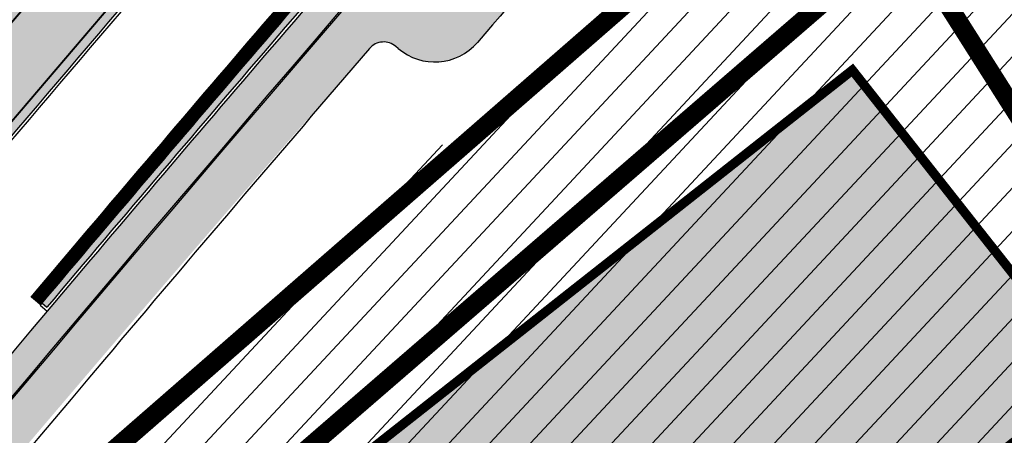
# Model space of a CAD drawing. Units: millimetres. Extents: x 1474 to 557623, y 859 to 6588792.
# Drawn here: x 9426 to 9479, y 11039 to 11061 of the extents above; entities that cross this region are included whole.
import ezdxf

# ---------------------------------------------------------------- set-up
doc = ezdxf.new("R2010")
doc.units = ezdxf.units.MM
for name, pattern in [('DASHED', [19.049999999999997, 12.7, -6.35]), ('Tkm_921_50', [4, 1, -3]), ('Tkm_924_2', [4, 1, -3])]:
    doc.linetypes.add(name, pattern=pattern)
for name, color, linetype in [('dp_hoonestus', 7, 'Continuous'), ('OPT-hoone', 7, 'Continuous'), ('OPT-krundi piir', 1, 'Continuous'), ('tee', 252, 'Continuous'), ('TL_L_kattemärgistus', 7, 'Continuous'), ('TL_tee_servajoon', 251, 'Continuous'), ('TL_tee_äk_8x20', 251, 'Continuous'), ('TL_tee_äk_ST_10cm', 251, 'Continuous'), ('TL_TS_tugimüür', 7, 'Continuous')]:
    doc.layers.add(name, color=color, linetype=linetype)
for name, color, linetype, true_color in [('TL_katend_AB_JRT', 7, 'Continuous', 0xcfe7e7), ('TL_katend_AB_KT', 7, 'Continuous', 0xfff5d6), ('TL_katend_AB_ST-1a', 7, 'Continuous', 0xcbcbcb), ('TL_katend_sillutis_KT-hall', 250, 'Continuous', 0x333333)]:
    doc.layers.add(name, color=color, linetype=linetype, true_color=true_color)
picture_1 = doc.add_image_def('image2.png', size_in_pixel=(2418, 1847))

# ---------------------------------------------------------------- blocks, each defined once
blk = doc.blocks.new('ringtee')
at = {"layer": 'TL_katend_AB_JRT', "transparency": 33554687}
h = blk.add_hatch(color=256, dxfattribs=at)
h.dxf.hatch_style = 1
edge = h.paths.add_edge_path()
edge.add_arc((546074.5315035123, 6584602.239116245), 709.4999982753474, 320.0014225699371, 321.95324779566)
edge.add_arc((548502.6159168532, 6582702.018979535), 2373.749989362514, 138.8977256427288, 141.9532477936561, ccw=False)
edge.add_arc((546637.4227300029, 6584329.261089826), 101.4999999877745, 318.8977256633083, 325.7797152261015)
edge.add_line((546721.351204744, 6584272.179909695), (546726.2298340844, 6584279.353130683))
edge.add_line((546726.2298340844, 6584279.353130683), (546724.9895117976, 6584280.196694922))
edge.add_line((546724.9895117976, 6584280.196694922), (546720.110882457, 6584273.023473933))
edge.add_arc((546637.4227299682, 6584329.261089855), 100.0000000327344, 318.89772566402405, 325.77971522355836, ccw=False)
edge.add_arc((548502.6159171099, 6582702.01897933), 2375.249989690793, 138.8977256430834, 141.9532477937639)
edge.add_arc((546074.5315032915, 6584602.239116426), 707.999998560754, 320.0014225702378, 321.95324779454774, ccw=False)
edge.add_arc((546593.9204549848, 6584166.442013517), 30.00000000278247, 303.1545340534552, 320.0014225707928, ccw=False)
edge.add_line((546610.327426582, 6584141.326056773), (546610.08107188, 6584139.403439928))
edge.add_arc((546593.9204549848, 6584166.442013517), 31.50000000270137, 300.8662323716105, 320.0014225704321)
at = {"layer": 'TL_katend_AB_KT', "transparency": 33554687}
h = blk.add_hatch(color=256, dxfattribs=at)
h.dxf.hatch_style = 1
edge = h.paths.add_edge_path()
edge.add_arc((546637.4227298094, 6584329.261089976), 104.0000002322376, 318.8977256711112, 325.7797152176692)
edge.add_line((546723.4184085556, 6584270.773969297), (546728.297037896, 6584277.947190286))
edge.add_line((546728.297037896, 6584277.947190286), (546726.2959846064, 6584279.308140591))
edge.add_line((546726.2959846064, 6584279.308140591), (546721.4173552659, 6584272.134919602))
edge.add_arc((546637.4227298495, 6584329.261089943), 101.5800001805138, 318.89772567035703, 325.7797152201382, ccw=False)
edge.add_arc((548502.6159156805, 6582702.018980519), 2373.669987831746, 138.8977256420239, 141.9532477949471)
edge.add_arc((546074.5315014852, 6584602.239117894), 709.580000888853, 320.0014225730972, 321.95324779158057, ccw=False)
edge.add_arc((546593.9204549803, 6584166.442013524), 31.58000001069326, 300.7640889564877, 320.0014225659372, ccw=False)
edge.add_line((546610.0737638595, 6584139.305930296), (546610.0728510433, 6584136.523789944))
edge.add_arc((546593.9204549876, 6584166.442013514), 33.99999999900677, 298.3639385673537, 320.0014225710286)
edge.add_arc((546074.5315013697, 6584602.239117985), 712.0000010351825, 320.0014225735196, 321.9532477922476)
edge.add_arc((547934.4008563353, 6583168.379882582), 1636.444825009202, 138.6944114331521, 142.5509065336359, ccw=False)
edge.add_arc((546705.8619502954, 6584247.903902358), 1.000000235831404, 49.26790287893567, 139.2920566933539, ccw=False)
edge.add_arc((546708.5840511674, 6584250.841832333), 3.006036157252968, 226.4905669242688, 319.14776931625)
edge.add_arc((548502.5900070925, 6582702.041632816), 2367.065573063022, 138.7166956017146, 139.19537924517, ccw=False)
edge.add_arc((546746.3870750548, 6584243.997130798), 29.99999926016489, 32.62945375961141, 138.7166988946111, ccw=False)
edge.add_line((546771.6523341053, 6584260.173244074), (546781.0074547884, 6584245.561604239))
edge.add_line((546781.0074547884, 6584245.561604239), (546783.2161491481, 6584246.975723566))
edge.add_arc((546810.5478288836, 6584260.624231919), 30.54999995758345, 200.2903671844863, 206.535977967977, ccw=False)
edge.add_line((546781.8935404455, 6584250.030165112), (546780.560940161, 6584253.634513998))
edge.add_line((546780.560940161, 6584253.634513998), (546779.6229929115, 6584253.287736033))
edge.add_line((546779.6229929115, 6584253.287736033), (546774.1788600528, 6584261.790855473))
edge.add_arc((546746.3870746306, 6584243.997130089), 33.00000000017623, 32.62945446472931, 130.9714876182706)
edge.add_line((546724.7495231592, 6584268.913316922), (546723.9268496479, 6584269.481831033))
edge.add_arc((546637.4227300836, 6584329.261089763), 105.1499998853646, 318.8977256604349, 325.35332492458303, ccw=False)
edge.add_arc((548502.6158249856, 6582702.019059211), 2370.099867757079, 138.8977256341132, 139.1953740314556)
edge.add_line((546708.586986819, 6584250.835998352), (546708.0950140005, 6584251.260727217))
edge.add_arc((546708.4217543516, 6584251.63919811), 0.4999994738592137, 139.1832298322303, 229.1953990626214, ccw=False)
edge.add_arc((548502.6156202134, 6582702.019236398), 2371.249596969981, 138.8977256075194, 139.183290143526, ccw=False)
at = {"layer": 'TL_katend_AB_ST-1a', "transparency": 33554687}
h = blk.add_hatch(color=256, dxfattribs=at)
h.dxf.hatch_style = 1
edge = h.paths.add_edge_path()
edge.add_line((546490.8977163659, 6584021.403853871), (546393.1599062189, 6583871.870036488))
edge.add_arc((547232.1008357427, 6583323.524179145), 1002.249999998085, 146.8306961807089, 151.924806883104)
edge.add_line((546347.7848781617, 6583795.213006301), (546326.0567560787, 6583754.477411179))
edge.add_arc((546943.2470901483, 6583425.271789232), 699.4999999929402, 151.9248068828264, 156.1975912707717)
edge.add_arc((546357.6837609451, 6583683.565396354), 59.50000000290418, 156.1975912701597, 162.5204927130947)
edge.add_line((546300.9312066565, 6583701.437094148), (546287.0864464636, 6583657.472300565))
edge.add_arc((546229.3800677465, 6583675.644363024), 60.49999998899862, 340.65052323761745, 342.52049271297113, ccw=False)
edge.add_arc((547232.1008357366, 6583323.524179135), 1002.249999992761, 160.6505232386254, 163.3049896218807)
edge.add_arc((546558.9734938071, 6583525.408165705), 299.5000000021687, 163.3049896219718, 182.8140211424391)
edge.add_line((546259.8346449342, 6583510.704455419), (546255.192378506, 6583513.343545175))
edge.add_arc((546235.6929593512, 6583513.494054344), 19.5000000097709, 359.5577627821495, 362.1106111501164)
edge.add_arc((546558.9734937875, 6583525.408165716), 303.9999999827449, 181.0487464296328, 182.1106111512901, ccw=False)
edge.add_arc((546254.0245858685, 6583519.825733595), 0.9999999998358083, 1.048746436241095, 173.0059892216367)
edge.add_line((546253.032026983, 6583519.947499185), (546245.8746397825, 6583527.304846454))
edge.add_line((546245.8746397825, 6583527.304846454), (546250.287680466, 6583563.277264499))
edge.add_arc((546558.9734938032, 6583525.408165708), 310.9999999982229, 163.3049896230779, 173.005989181056, ccw=False)
edge.add_arc((547232.100835739, 6583323.52417915), 1013.749999991209, 160.5953856288489, 163.3049896230309, ccw=False)
edge.add_arc((546943.2470901677, 6583425.271789232), 707.500000010848, 156.1975912715376, 160.5953856290781, ccw=False)
edge.add_arc((546943.247090139, 6583425.271789233), 707.4999999841548, 151.9248068822561, 156.1975912706669, ccw=False)
edge.add_line((546318.9981103727, 6583758.242450461), (546340.7262324663, 6583798.9780456))
edge.add_arc((547232.1008357838, 6583323.524179134), 1010.250000038446, 147.0913629573895, 151.9248068822738, ccw=False)
edge.add_arc((546350.3760775758, 6583894.126067455), 40.00000076740462, 327.0913631443233, 340.3264293979851)
edge.add_line((546388.0411158964, 6583880.659629555), (546389.9945340372, 6583886.12325475))
edge.add_arc((546408.8270528525, 6583879.390035944), 20.0000000104029, 146.8306961831227, 160.3264294533987, ccw=False)
edge.add_line((546392.0859018426, 6583890.332332928), (546399.1138071805, 6583901.084666256))
edge.add_arc((546424.2255336676, 6583884.671220797), 29.99999998313263, 136.2110409006771, 146.8306961808495, ccw=False)
edge.add_line((546402.5687259578, 6583905.431343119), (546409.3316864355, 6583912.486414008))
edge.add_arc((546380.4559428653, 6583940.16657707), 39.99999992347644, 316.2110408924447, 326.8306961876273)
edge.add_line((546413.9382448054, 6583918.281983159), (546484.2012559574, 6584025.780772651))
edge.add_arc((547329.8386456097, 6583473.057996845), 1010.249999590391, 144.4922347182334, 146.8306961879123, ccw=False)
edge.add_arc((546459.0227702091, 6584094.383010625), 59.49999998820324, 324.4922347148268, 327.1834494937708)
edge.add_line((546509.027170563, 6584062.136926462), (546534.1427586306, 6584101.083978586))
edge.add_arc((546584.987569074, 6584068.295943424), 60.49999999010614, 142.6104101789474, 147.1834494899926, ccw=False)
edge.add_line((546536.918808839, 6584105.033448623), (546561.7965682975, 6584137.584462856))
edge.add_arc((546546.303331523, 6584149.425476931), 19.50000000204378, 322.610410181219, 356.63815244776)
edge.add_line((546565.7697739339, 6584148.28196482), (546572.9622729323, 6584146.887321336))
edge.add_arc((546573.0574514136, 6584147.378178811), 0.5000000035823731, 259.0263832235378, 322.6104098702493)
edge.add_line((546573.4547138961, 6584147.074563061), (546582.595970451, 6584159.035333594))
edge.add_arc((546581.8014454853, 6584159.642565086), 1.000000003098986, 322.6104102296731, 382.6566627911184)
edge.add_line((546582.7242752042, 6584160.027773233), (546579.70943691, 6584167.25031614))
edge.add_arc((546574.2505534102, 6584185.970641731), 19.49999998203858, 286.2567875126724, 322.4203273857452)
edge.add_arc((548502.615925119, 6582702.018972823), 2413.75000000986, 141.4997575390001, 142.4203273694598, ccw=False)
edge.add_arc((546660.9494792337, 6584166.959334969), 60.50000000094546, 134.4005305303204, 141.4997575394947, ccw=False)
edge.add_line((546618.6194468864, 6584210.184540134), (546635.2140594312, 6584226.435486384))
edge.add_arc((546593.5836970421, 6584268.946225347), 59.49999999877274, 314.4005305295761, 320.6209651996655)
edge.add_arc((548502.6161558056, 6582702.01878278), 2410.250298894574, 140.3622458470789, 140.6209651877786, ccw=False)
edge.add_arc((546615.6954176244, 6584265.110800171), 39.99999995491049, 320.3622458190567, 333.5914723668182)
edge.add_line((546651.5212405008, 6584247.320060681), (546654.1046149966, 6584252.52229059))
edge.add_arc((546672.017526194, 6584243.626920983), 19.99999970029065, 139.8981510117445, 153.5914724148508, ccw=False)
edge.add_arc((548502.6164331383, 6582702.018543668), 2413.250665032609, 139.5953773216083, 139.8981511391522, ccw=False)
edge.add_arc((546687.8043836684, 6584246.797154553), 30.00000017391454, 128.7240550214776, 139.5953772351951, ccw=False)
edge.add_line((546669.0372758616, 6584270.202189802), (546675.5450570143, 6584275.420393023))
edge.add_arc((546650.5222467672, 6584306.627106524), 40.00000000276027, 308.7240549874783, 332.6569912664477)
edge.add_arc((546642.0836561217, 6584310.990612897), 49.5000000002078, 332.6569912659198, 373.0323186580536)
edge.add_arc((546743.4049304401, 6584334.442678264), 54.49999999735139, 140.1406476286465, 193.0323186598482, ccw=False)
edge.add_line((546701.569639052, 6584369.372012557), (546707.747293397, 6584361.065655563))
edge.add_arc((546743.4049304414, 6584334.442678263), 44.49999999874993, 143.253964836275, 194.293594578101)
edge.add_arc((546651.345813255, 6584310.988063724), 50.5000000030995, -40.99443838277199, 14.293594575243503, ccw=False)
edge.add_arc((548502.6159251074, 6582702.018972805), 2402.250000011212, 139.0055616157916, 142.6104101811082)
edge.add_line((546593.9683334177, 6584160.74082199), (546533.5260020118, 6584081.655758351))
edge.add_arc((547329.8386459079, 6583473.057996518), 1002.250000018484, 142.6104101811871, 146.8306961808348)
h = blk.add_hatch(color=256, dxfattribs=at)
h.dxf.hatch_style = 1
edge = h.paths.add_edge_path()
edge.add_arc((547090.0807988583, 6583648.767237484), 692.4999998792293, 143.5717241060926, 143.7637546170883)
edge.add_arc((547329.8386425674, 6583473.05799883), 989.749995957828, 143.7637546166254, 146.8306961878972)
edge.add_line((546501.3609357331, 6584014.564918247), (546457.0941926691, 6583946.839080482))
edge.add_arc((546490.5764947373, 6583924.954486491), 40.00000007397077, 146.830696193068, 160.3264294480296)
edge.add_line((546452.9114570579, 6583938.420924124), (546450.9737183327, 6583933.001153571))
edge.add_arc((546432.1411995107, 6583939.734372375), 20.00000001613376, 326.8306961938881, 340.3264294649354, ccw=False)
edge.add_line((546448.8823505274, 6583928.792075391), (546441.85444519, 6583918.039742065))
edge.add_arc((546416.7427186449, 6583934.453187567), 30.00000005570675, 316.2110409153573, 326.8306961715728, ccw=False)
edge.add_line((546438.3995264125, 6583913.693065201), (546431.6365659316, 6583906.637994309))
edge.add_arc((546460.5123095735, 6583878.957831196), 40.00000001069111, 136.2110409105609, 146.8306961832538)
edge.add_line((546427.030007562, 6583900.842425157), (546403.6231255984, 6583865.031100883))
edge.add_arc((547232.1008357469, 6583323.524179152), 989.7499999976304, 146.8306961807621, 163.3049896231068)
edge.add_arc((546558.9734938133, 6583525.408165711), 287.0000000065743, 163.3049896236552, 166.8668449495078)
edge.add_arc((546318.4338654765, 6583581.530239853), 39.99999999362227, 166.8668449480951, 182.8379797055739)
edge.add_line((546278.4829240103, 6583579.549766311), (546278.7439911728, 6583574.283410204))
edge.add_arc((546258.7685204298, 6583573.293173433), 20.00000000655498, -9.062772699351513, 2.8379797028545113, ccw=False)
edge.add_arc((546558.9734937898, 6583525.408165727), 283.9999999820013, 170.9372272983684, 173.671979603618)
edge.add_arc((546246.8866420416, 6583560.017369045), 29.99999999953173, 345.04283752087963, 353.67197960402234, ccw=False)
edge.add_line((546275.8702139568, 6583552.274465261), (546273.8441710557, 6583544.690493953))
edge.add_arc((546312.488933609, 6583534.366622241), 39.99999999911185, 165.0428375203353, 193.2791739547207)
edge.add_arc((546321.7349266727, 6583536.548734128), 49.49999999982688, 193.2791739552637, 218.6679327026598)
edge.add_line((546283.0863057408, 6583505.620848651), (546275.2030112237, 6583499.466848449))
edge.add_arc((546314.5405482436, 6583531.133995169), 50.50000000172857, 178.6580946579399, 218.8344444702276, ccw=False)
edge.add_arc((546558.9734938028, 6583525.408165707), 294.9999999969999, 163.3049896231311, 178.6580946567526, ccw=False)
edge.add_arc((547232.1008357534, 6583323.52417915), 997.7500000039655, 146.8306961810417, 163.3049896233391, ccw=False)
edge.add_line((546396.9266651967, 6583869.408019672), (546494.6644753342, 6584018.941837042))
edge.add_arc((547329.8386458762, 6583473.057996525), 997.7499999885348, 143.7637546114312, 146.8306961808458, ccw=False)
edge.add_arc((547090.080799034, 6583648.767237504), 700.5000000092817, 136.8057684218276, 143.7637546115012, ccw=False)
edge.add_arc((546074.5315022937, 6584602.239117475), 692.4999999927213, 316.8057684214089, 319.6171724698307)
edge.add_arc((546556.7081908112, 6584192.123717823), 59.50000000724123, 319.6171724719567, 327.8178275668924)
edge.add_line((546607.0665471213, 6584160.433246848), (546635.7514426195, 6584206.015535271))
edge.add_arc((546686.9561578522, 6584173.792451342), 60.49999999974339, 140.9717817124257, 147.8178275660421, ccw=False)
edge.add_arc((548502.6159250704, 6582702.018972845), 2397.749999957254, 138.8977256517492, 140.9717817134533, ccw=False)
edge.add_arc((546620.8449094248, 6584343.724003335), 99.50000003516354, 318.8977256548628, 334.6518935797261)
edge.add_arc((546729.291718771, 6584292.349988231), 20.49999948686282, 152.0719318112349, 154.6518936092683, ccw=False)
edge.add_line((546711.1792252073, 6584301.951423326), (546717.1648271622, 6584294.883963043))
edge.add_arc((546731.8964989277, 6584282.107897594), 19.5000000351617, 139.0664845148508, 150.9766389126917)
edge.add_arc((546620.8449100232, 6584343.724002982), 107.4999993404819, 328.27297491150125, 330.97663893162206, ccw=False)
edge.add_arc((546713.1310125404, 6584286.66679363), 0.9999999999313404, 148.2729748661144, 308.8694459571506)
edge.add_arc((546776.8271301456, 6584207.641135429), 100.500000256306, 123.17871013383751, 128.8694459132032, ccw=False)
edge.add_line((546721.8282776473, 6584291.756391331), (546722.3666388127, 6584282.4094772))
edge.add_arc((546776.8271300347, 6584207.641135588), 92.50000006247946, 126.0692098389709, 138.8977256459321)
edge.add_arc((548502.615925093, 6582702.018972822), 2382.749999988316, 138.8977256516926, 140.1925254549535)
edge.add_arc((546717.8952489047, 6584189.386671293), 59.49999999559979, 140.1925254588584, 144.8598031640194)
edge.add_line((546669.2393552845, 6584223.633627588), (546642.831531281, 6584186.1150737))
edge.add_arc((546593.3578918921, 6584220.937609561), 60.49999998508324, 321.495841718762, 324.8598026144267, ccw=False)
edge.add_arc((548502.6159252013, 6582702.018972816), 2379.25000007777, 141.4958422654677, 141.9532477865877)
edge.add_arc((546074.5315023327, 6584602.239117517), 703.9999999880257, 320.075036991081, 321.95324778531983, ccw=False)
edge.add_arc((546629.373239677, 6584137.908527852), 19.50000001064735, 140.0750369941107, 173.504889863785)
edge.add_line((546609.9984001571, 6584140.114336999), (546602.9557936558, 6584141.959631828))
edge.add_arc((546602.8290623765, 6584141.475959237), 0.499999992367914, 75.31749615886575, 138.9061706817983)
edge.add_arc((546074.5315022955, 6584602.239117482), 700.4999999958842, 317.745613199181, 318.9061701122957, ccw=False)
edge.add_arc((546593.7584045619, 6584130.534046538), 0.999999997719542, 137.7456131885386, 196.7817846342662)
edge.add_line((546592.8009932265, 6584130.245319106), (546595.0727295786, 6584122.712310783))
edge.add_arc((546598.7675093563, 6584103.565545972), 19.50000000866968, 100.9221990898624, 137.2102217557388)
edge.add_arc((547090.0807989895, 6583648.767237473), 688.9999999959872, 137.2102217586394, 140.4936260814709)
edge.add_arc((546511.8012127538, 6584125.57219773), 60.49999999210017, 315.3198815667264, 320.4936260777415, ccw=False)
edge.add_line((546554.8193449938, 6584083.031742894), (546538.4613767817, 6584066.490094654))
edge.add_arc((546580.7684655185, 6584024.652787832), 59.49999999626492, 135.3198815694399, 143.5717241104043)
at = {"layer": 'TL_katend_sillutis_KT-hall'}
h = blk.add_hatch(dxfattribs=at)
h.set_pattern_fill('AR-HBONE', color=256, scale=0.05, style=0)
h.set_pattern_definition([(45, (0, 0), (0, 0.2828427124746191), [0.6000000000000001, -0.2]), (135, (0.14142135625, 0.14142135625), (2.220446049250313e-17, 0.282842712474619), [0.6000000000000001, -0.2])])
h.paths.add_polyline_path([(546712.6634291231, 6584263.619184815, 0.03003737309058798), (546719.9868502276, 6584273.107830357), (546724.8654795691, 6584280.281051346), (546724.5760710362, 6584280.477883001), (546719.6974416857, 6584273.304662, -0.03003737304989948), (546712.3996910673, 6584263.849276625, 0.004004478879574723), (546687.6132825094, 6584234.974767966), (546687.8806864031, 6584234.74894689, -0.004004476553639006)])
at = {"layer": 'TL_L_kattemärgistus', "transparency": 33554687, "const_width": 0.1, "flags": 128}
for points in [[(546689.084476225, 6584278.188775354, 0.01573041641195668), (546593.5710709176, 6584161.044437712)], [(546696.1986391834, 6584277.983487529, 0.009050023849387702), (546640.3460023114, 6584211.574634979)], [(546706.7481613462, 6584268.779815319, 0.005649690042387628), (546671.8032482145, 6584227.799266515)]]:
    blk.add_lwpolyline(points, format="xyb", dxfattribs=at)
at = {"layer": 'TL_L_kattemärgistus', "linetype": 'Tkm_924_2', "transparency": 33554687, "const_width": 0.2, "flags": 128}
for points in [[(546698.8360197245, 6584275.682569477, 0.01269081849777161), (546621.3136315788, 6584182.134084179)], [(546701.4734002652, 6584273.381651424, 0.0133330203875113), (546620.2746321037, 6584175.140257427)]]:
    blk.add_lwpolyline(points, format="xyb", dxfattribs=at)
at = {"layer": 'TL_L_kattemärgistus', "linetype": 'Tkm_921_50', "transparency": 33554687, "const_width": 0.1, "flags": 128}
blk.add_lwpolyline([(546704.1107808057, 6584271.080733371, 0.0133330203875113), (546623.0309105372, 6584172.983192477)], format="xyb", dxfattribs=at)
at = {"layer": 'TL_tee_servajoon'}
blk.add_line((546706.6294180267, 6584248.562691418), (546706.5144734579, 6584248.661671448), dxfattribs=at)
for centre, radius, start, end in [((548502.6159647148, 6582702.019033208), 2367.099989915813, 138.7166990816872, 139.1953757651999), ((548502.615917517, 6582702.018978988), 2371.249990222314, 139.2920701733686, 139.8190972343458), ((546705.8619502778, 6584247.903902594), 1.000000068721624, 49.26789330646842, 139.2920662702801), ((546708.5869872748, 6584250.83599796), 2.999999999201711, 229.2678972683682, 319.1953740251504), ((548502.6159210583, 6582702.018976144), 2375.249994763844, 139.8190972370468, 141.9532477894019), ((548502.6159175488, 6582702.018978979), 2371.249990252607, 139.8190972346694, 141.9532477910885)]:
    blk.add_arc(centre, radius, start, end, dxfattribs=at)
at = {"layer": 'TL_tee_äk_8x20'}
for centre, radius, start, end in [((548502.6159197747, 6582702.018977202), 2373.749993100744, 138.8977256474368, 141.9532477904244), ((548502.6159196786, 6582702.018977284), 2373.66999297382, 138.8977256474429, 141.9532477905731)]:
    blk.add_arc(centre, radius, start, end, dxfattribs=at)
at = {"layer": 'TL_tee_äk_ST_10cm'}
for p, q in [((546687.5164984305, 6584234.860169352), (546687.8985039925, 6584234.537567817)), ((546687.6132825095, 6584234.974767966), (546687.8806864033, 6584234.74894689))]:
    blk.add_line(p, q, dxfattribs=at)
at = {"layer": 'TL_tee_äk_ST_10cm', "flags": 128}
blk.add_lwpolyline([(546525.0669328525, 6584062.844019074, -0.03036927336162203), (546579.3900004878, 6584128.241072341, 0.0122676796663441), (546602.0312760724, 6584153.574166032, 0.03579738721050493), (546607.0665471195, 6584160.433246845), (546635.7514426179, 6584206.015535268, -0.02988039825075128), (546639.957584348, 6584211.889486509, -0.009050023849509613), (546695.8218705482, 6584278.312190124, 0.06884900259166717), (546710.7653892272, 6584301.126382286, -0.01125768225210707), (546711.1792252073, 6584301.951423326, 0.2972597252643266), (546711.1298868577, 6584302.495441494, -0.1586602056049431), (546701.053902725, 6584329.790748443)], format="xyb", dxfattribs=at)
at = {"layer": 'TL_tee_äk_ST_10cm'}
for centre, radius, start, end in [((548502.6159250956, 6582702.018972809), 2402.249999999184, 139.0055616157155, 142.6104101817565), ((548502.6159250952, 6582702.018972809), 2402.099999998811, 139.0055616156823, 142.610410181743), ((548502.6159251112, 6582702.018972861), 2382.749999976987, 138.8977256526735, 140.1925254565048), ((548502.6159251702, 6582702.018972837), 2382.600000036807, 138.8977256531855, 140.192525456998), ((548502.615921064, 6582702.018976144), 2375.399994767753, 138.8977256486849, 139.8154791656561), ((548502.615921064, 6582702.018976144), 2375.249994767752, 138.8977256486849, 139.8190972371491)]:
    blk.add_arc(centre, radius, start, end, dxfattribs=at)
at = {"layer": 'TL_TS_tugimüür', "linetype": 'DASHED', "ltscale": 0.2, "transparency": 33554687, "const_width": 0.65, "flags": 128}
blk.add_lwpolyline([(546708.3407117464, 6584251.048068523, -0.001298780184981966), (546716.4122771956, 6584260.348594177, 0.03003737302560192), (546724.1005858134, 6584270.310008966), (546729.1619874056, 6584277.75196645), (546724.4901067909, 6584280.929391748), (546719.4287051992, 6584273.487434265, -0.03003737302608375), (546712.1547914412, 6584264.062933295, 0.004020263622244048), (546687.2681948149, 6584235.069860349)], format="xyb", dxfattribs=at)
at = {"layer": 'TL_TS_tugimüür', "ltscale": 0.2, "transparency": 33554687}
for radius in [2376.399994767752, 2375.749994767752]:
    blk.add_arc((548502.615921064, 6582702.018976144), radius, 138.8977256486849, 139.8190972371491, dxfattribs=at)

msp = doc.modelspace()

# ---------------------------------------------------------------- hatches: boundary and pattern name
at = {"linetype": 'ByBlock', "true_color": 0xf7abae, "transparency": 33554687}
h = msp.add_hatch(dxfattribs=at)
h.set_pattern_fill('ANSI31', color=241, scale=0.5, angle=2)
h.set_pattern_definition([(47, (0, 0), (-1.161024001320433, 1.082672396599216), [])])
h.paths.add_polyline_path([(9289.859403863038, 10869.43213011669), (9262.08482933517, 10837.3563709916), (9275.926085474377, 10802.08252484573), (9282.27729898959, 10788.25501743786), (9302.521803315212, 10739.36412413949), (9337.663529870973, 10747.73267157877), (9367.119930971588, 10771.28665148596)])
h.paths.add_polyline_path([(9329.761265156383, 10818.87499852235), (9367.119930971588, 10771.28665148596), (9447.102549776604, 10835.13018688875), (9400.953403320571, 10875.7574859917)])
h.paths.add_polyline_path([(9289.859403863038, 10869.43213011669), (9329.761283783533, 10818.87501316088), (9400.953403320571, 10875.7574859917), (9346.094847036235, 10923.78241186625), (9338.09847964457, 10923.0820320308)])
h.paths.add_polyline_path([(9456.85846585146, 10852.53167360777), (9467.779860767128, 10851.6554051604), (9582.559773790246, 10943.53530339197), (9581.198695770276, 10945.78498316778), (9569.585944175022, 10964.97930709495)])
h.paths.add_polyline_path([(9387.378159225045, 10914.12261854613), (9456.85846585146, 10852.53167360777), (9569.585944175022, 10964.97930709495), (9556.61211456143, 10986.42331079522), (9530.911277917854, 11028.90335350426)])
h.paths.add_polyline_path([(9354.289253399998, 10943.14296321607), (9387.378159225045, 10914.12261854613), (9530.911277917854, 11028.90335350426), (9518.47103499464, 11049.46540983057), (9506.030792071426, 11070.02746615688), (9482.656900329457, 11082.90193029622), (9476.986876938317, 11080.11280159502), (9424.672541047854, 11032.36939700822), (9405.492519618652, 11006.10027908942)])
at = {"layer": 'OPT-hoone', "true_color": 0xe2dada, "transparency": 33554687}
h = msp.add_hatch(color=254, dxfattribs=at)
h.dxf.hatch_style = 1
h.paths.add_polyline_path([(9439.745551851403, 11007.44910381211), (9483.726319314737, 11042.01921419462), (9470.767680832709, 11058.45269210672), (9426.781281744421, 11023.80289682409)])

# ---------------------------------------------------------------- linework, layer by layer
at = {"layer": 'dp_hoonestus', "color": 0, "linetype": 'DASHED', "const_width": 1}
msp.add_lwpolyline([(9364.50710095436, 10947.30068828294), (9394.487357206002, 10920.80230163912), (9430.603339886467, 10888.89481464157), (9465.194252328773, 10858.56450592203), (9465.194252328773, 10858.56450592203), (9558.48018756212, 10933.22639832216), (9533.667103406682, 10970.72052736709), (9473.464173210727, 11065.72434707394), (9473.464173210727, 11065.72434707394), (9429.527841208328, 11027.73819972238), (9392.266708367795, 10981.44734753518), (9364.50710095436, 10947.30068828294)], dxfattribs=at)
at = {"layer": 'OPT-hoone', "color": 150, "const_width": 0.5}
msp.add_lwpolyline([(9439.74555185152, 11007.44910381118), (9483.726319314737, 11042.01921419462), (9470.767680832709, 11058.45269210672), (9426.781281744537, 11023.80289682316), (9439.74555185152, 11007.44910381118)], dxfattribs=at)
at = {"layer": 'OPT-krundi piir'}
for points, const_width in [([(9359.211411207623, 10951.9103650743), (9358.9877126668, 10938.82801713178), (9386.55742098781, 10914.55337982754), (9530.972277769295, 11028.95331963746), (9530.972277769295, 11028.95331963746), (9530.972277769295, 11028.95331963746), (9530.972277769295, 11028.95331963746), (9506.030792071426, 11070.02746615688), (9482.656900329457, 11082.90193029622), (9479.712280464068, 11080.33573652933), (9424.672541047854, 11032.36939700822), (9359.211411207623, 10951.9103650743)], 1), ([(9424.672541047854, 11032.36939700822), (9482.656900329457, 11082.90193029622), (9482.656900329457, 11082.90193029622), (9506.030792071426, 11070.02746615688), (9530.911277917854, 11028.90335350426)], 1), ([(9424.672541047854, 11032.36939700822), (9482.656900329457, 11082.90193029622), (9482.656900329457, 11082.90193029622), (9506.030792071426, 11070.02746615688), (9530.911277917854, 11028.90335350426)], 0.5)]:
    msp.add_lwpolyline(points, dxfattribs=dict(at, const_width=const_width))

# ---------------------------------------------------------------- block references
at = {"layer": 'tee'}
msp.add_blockref('ringtee', (-537260.1056246733, -6573188.948040294), dxfattribs=at)

# ---------------------------------------------------------------- referenced raster images: frames only (the image files are external)
image = msp.add_image(picture_1, insert=(8184.528165684867, 9731.424065492296), size_in_units=(2145.7080847309844, 1639.0086155906238), dxfattribs=dict(fade=23))
image.dxf.flags = 7

doc.saveas('drawing.dxf')
